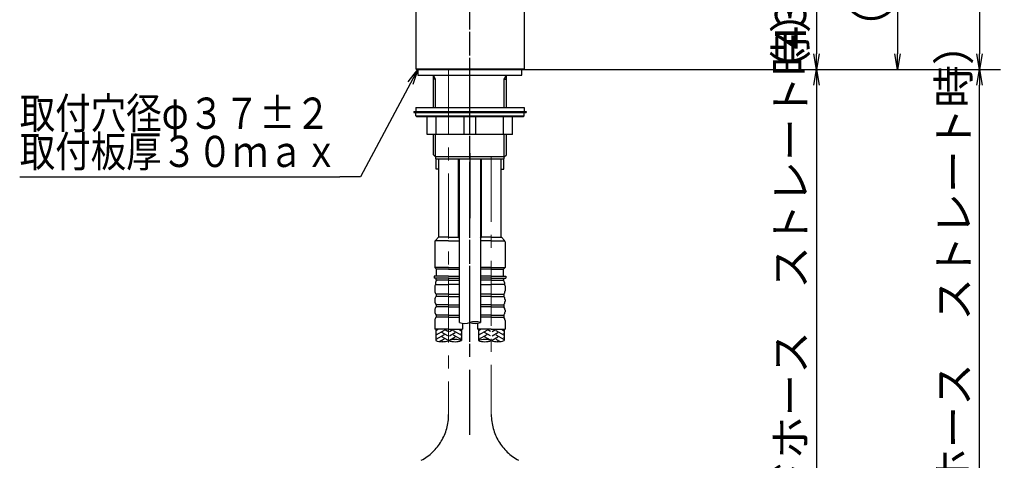
# Model space of a CAD drawing. Extents: x -1050 to 1050, y -742 to 742.
# Drawn here: x -714 to -241, y -312 to -100 of the extents above; entities that cross this region are included whole.
import ezdxf

# ---------------------------------------------------------------- set-up
doc = ezdxf.new("R2010")
doc.units = 0
doc.header["$LTSCALE"] = 25
doc.linetypes.add('CENTER', pattern=[2, 1.25, -0.25, 0.25, -0.25])
doc.linetypes.add('CONTINUOUS-F', pattern=[0])
doc.layers.get('0').update_dxf_attribs({"linetype": 'CONTINUOUS'})
doc.layers.get('DEFPOINTS').update_dxf_attribs({"linetype": 'CONTINUOUS'})
for name, color, linetype in [('201689', 7, 'CONTINUOUS'), ('601106', 7, 'CONTINUOUS'), ('BALN', 7, 'CONTINUOUS'), ('HOSE', 7, 'CONTINUOUS')]:
    doc.layers.add(name, color=color, linetype=linetype)
doc.styles.add('BIGFONT', font='ROMANS.shx', dxfattribs={"width": 0.833, "bigfont": 'bigfont.shx'})
doc.dimstyles.new('ITM', dxfattribs={"dimscale": 5, "dimtxt": 3, "dimasz": 1.5, "dimexe": 2, "dimexo": 0, "dimgap": 0.6, "dimtad": 3, "dimdec": 3, "dimdsep": 46, "dimtxsty": 'BIGFONT', "dimblk": 'OPEN', "dimblk1": 'OPEN', "dimblk2": 'OPEN', "dimcen": 0, "dimclrd": 4, "dimclre": 4, "dimclrt": 256, "dimadec": 3, "dimazin": 2, "dimtp": 495, "dimtfac": 1, "dimtdec": 3, "dimtmove": 0, "dimatfit": 3, "dimldrblk": 'OPEN', "dimfxl": 1, "dimarcsym": 0})

# ---------------------------------------------------------------- blocks, each defined once
blk = doc.blocks.new('S75')
at = {"layer": 'BALN', "color": 3, "linetype": 'Continuous'}
for centre, start, end in [((2.5, -7.07), 70.5288, 109.4712), ((-2.5, 7.07), 250.5288, 289.4712), ((2.5, 7.07), 250.5288, 289.4712)]:
    blk.add_arc(centre, 7.5, start, end, dxfattribs=at)
blk = doc.blocks.new('_OPEN')
at = {"color": 0, "linetype": 'ByBlock'}
for p, q in [((-1, 0.167), (0, 0)), ((0, 0), (-1, -0.167)), ((0, 0), (-1, 0))]:
    blk.add_line(p, q, dxfattribs=at)
blk = doc.blocks.new('*D18')
at = {"layer": 'BALN', "color": 4, "lineweight": -2, "transparency": 16777216}
for p, q in [((-408.81, -80.93), (-320.85, -80.93)), ((-330.85, -88.43), (-330.85, -116.47)), ((-409.02, -123.97), (-320.85, -123.97))]:
    blk.add_line(p, q, dxfattribs=at)
at = {"layer": 'DEFPOINTS', "color": 0}
for p in [(-408.81, -80.93), (-409.02, -123.97), (-330.85, -123.97)]:
    blk.add_point(p, dxfattribs=at)
at = {"layer": 'BALN', "color": 4, "lineweight": -2, "transparency": 16777216, "xscale": 7.5, "yscale": 7.5, "zscale": 7.5}
for p, rotation in [((-330.85, -80.93), 90), ((-330.85, -123.97), 270)]:
    blk.add_blockref('_OPEN', p, dxfattribs=dict(at, rotation=rotation))
at = {"layer": 'BALN', "color": 1, "transparency": 16777216, "insert": (-341.35, -103.1), "char_height": 15, "attachment_point": 5, "rotation": 90, "style": 'BIGFONT'}
blk.add_mtext('（43）', dxfattribs=at)
blk = doc.blocks.new('*D21')
at = {"layer": 'BALN', "color": 4, "lineweight": -2, "transparency": 16777216}
blk.add_line((-522.75, 92), (-538.63, 64.49), dxfattribs=at)
for start, end in [(228.1658, 234.0829), (240, 270), (275.9171, 281.8342)]:
    blk.add_arc((-497.31, 136.07), 72.66, start, end, dxfattribs=at)
at = {"layer": 'DEFPOINTS', "color": 0}
for p in [(-497.31, 170.94), (-497.31, 136.06), (-522.75, 92), (-522.16, 67.79), (-497.31, -254.85)]:
    blk.add_point(p, dxfattribs=at)
at = {"layer": 'BALN', "color": 4, "lineweight": -2, "transparency": 16777216, "xscale": 7.5, "yscale": 7.5, "zscale": 7.5}
for p, rotation in [((-533.63, 73.15), 327.0414399274415), ((-497.31, 63.41), 182.9585600725582)]:
    blk.add_blockref('_OPEN', p, dxfattribs=dict(at, rotation=rotation))
at = {"layer": 'BALN', "transparency": 16777216, "insert": (-512.41, 75.77), "char_height": 15, "attachment_point": 5, "rotation": 345.9407, "style": 'BIGFONT'}
blk.add_mtext('30°', dxfattribs=at)
blk = doc.blocks.new('*D22')
at = {"layer": 'BALN', "color": 4, "lineweight": -2, "transparency": 16777216}
blk.add_line((-471.87, 92), (-455.99, 64.48), dxfattribs=at)
for start, end in [(305.9184, 311.8369), (270, 299.9999), (258.163, 264.0815)]:
    blk.add_arc((-497.31, 136.05), 72.64, start, end, dxfattribs=at)
at = {"layer": 'DEFPOINTS', "color": 0}
for p in [(-497.31, 170.94), (-497.31, 136.06), (-471.87, 92), (-484.69, 64.52), (-497.31, -254.85)]:
    blk.add_point(p, dxfattribs=at)
at = {"layer": 'BALN', "color": 4, "lineweight": -2, "transparency": 16777216, "xscale": 7.5, "yscale": 7.5, "zscale": 7.5}
for p, rotation in [((-460.99, 73.14), 212.9591349094983), ((-497.31, 63.41), 357.0407452461325)]:
    blk.add_blockref('_OPEN', p, dxfattribs=dict(at, rotation=rotation))
at = {"layer": 'BALN', "transparency": 16777216, "insert": (-481.22, 76.03), "char_height": 15, "attachment_point": 5, "rotation": 14.9999, "style": 'BIGFONT'}
blk.add_mtext('30°', dxfattribs=at)
blk = doc.blocks.new('*D16')
at = {"layer": 'BALN', "color": 4, "lineweight": -2, "transparency": 16777216}
for p, q in [((-413.86, 48.53), (-242.47, 48.53)), ((-252.47, 41.03), (-252.47, -116.47)), ((-320.85, -123.97), (-242.47, -123.97))]:
    blk.add_line(p, q, dxfattribs=at)
at = {"layer": 'DEFPOINTS', "color": 0}
for p in [(-413.86, 48.53), (-320.85, -123.97), (-252.47, -123.97)]:
    blk.add_point(p, dxfattribs=at)
at = {"layer": 'BALN', "color": 4, "lineweight": -2, "transparency": 16777216, "xscale": 7.5, "yscale": 7.5, "zscale": 7.5}
for p, rotation in [((-252.47, 48.53), 90), ((-252.47, -123.97), 270)]:
    blk.add_blockref('_OPEN', p, dxfattribs=dict(at, rotation=rotation))
at = {"layer": 'BALN', "color": 1, "transparency": 16777216, "insert": (-262.97, -37.72), "char_height": 15, "attachment_point": 5, "rotation": 90, "style": 'BIGFONT'}
blk.add_mtext('（172）', dxfattribs=at)
blk = doc.blocks.new('*D17')
at = {"layer": 'BALN', "color": 4, "lineweight": -2, "transparency": 16777216}
for p, q in [((-385.08, -41.47), (-281.87, -41.47)), ((-291.87, -48.97), (-291.87, -116.47)), ((-330.85, -123.97), (-281.87, -123.97))]:
    blk.add_line(p, q, dxfattribs=at)
at = {"layer": 'DEFPOINTS', "color": 0}
for p in [(-385.08, -41.47), (-330.85, -123.97), (-291.87, -123.97)]:
    blk.add_point(p, dxfattribs=at)
at = {"layer": 'BALN', "color": 4, "lineweight": -2, "transparency": 16777216, "xscale": 7.5, "yscale": 7.5, "zscale": 7.5}
for p, rotation in [((-291.87, -41.47), 90), ((-291.87, -123.97), 270)]:
    blk.add_blockref('_OPEN', p, dxfattribs=dict(at, rotation=rotation))
at = {"layer": 'BALN', "color": 1, "transparency": 16777216, "insert": (-302.37, -82.72), "char_height": 15, "attachment_point": 5, "rotation": 90, "style": 'BIGFONT'}
blk.add_mtext('（83）', dxfattribs=at)
blk = doc.blocks.new('*D27')
at = {"layer": 'BALN', "color": 4, "lineweight": -2, "transparency": 16777216}
for p, q in [((-497.31, -123.97), (-242.47, -123.97)), ((-252.47, -473.9), (-252.47, -131.47)), ((-448.2, -481.4), (-242.47, -481.4))]:
    blk.add_line(p, q, dxfattribs=at)
at = {"layer": 'DEFPOINTS', "color": 0}
for p in [(-497.31, -123.97), (-252.47, -123.97), (-448.2, -481.4)]:
    blk.add_point(p, dxfattribs=at)
at = {"layer": 'BALN', "color": 4, "lineweight": -2, "transparency": 16777216, "xscale": 7.5, "yscale": 7.5, "zscale": 7.5}
for p, rotation in [((-252.47, -123.97), 90), ((-252.47, -481.4), 270)]:
    blk.add_blockref('_OPEN', p, dxfattribs=dict(at, rotation=rotation))
at = {"layer": 'BALN', "color": 1, "transparency": 16777216, "insert": (-262.97, -302.68), "char_height": 15, "attachment_point": 5, "rotation": 90, "style": 'BIGFONT'}
blk.add_mtext('（420）（ブレードホース\u3000ストレート時）', dxfattribs=at)
blk = doc.blocks.new('*D28')
at = {"layer": 'BALN', "color": 4, "lineweight": -2, "transparency": 16777216}
for p, q in [((-469.49, -123.97), (-320.85, -123.97)), ((-330.85, -131.47), (-330.85, -443.2)), ((-444.24, -450.7), (-320.85, -450.7))]:
    blk.add_line(p, q, dxfattribs=at)
at = {"layer": 'DEFPOINTS', "color": 0}
for p in [(-469.49, -123.97), (-444.24, -450.7), (-330.85, -450.7)]:
    blk.add_point(p, dxfattribs=at)
at = {"layer": 'BALN', "color": 4, "lineweight": -2, "transparency": 16777216, "xscale": 7.5, "yscale": 7.5, "zscale": 7.5}
for p, rotation in [((-330.85, -123.97), 90), ((-330.85, -450.7), 270)]:
    blk.add_blockref('_OPEN', p, dxfattribs=dict(at, rotation=rotation))
at = {"layer": 'BALN', "color": 1, "transparency": 16777216, "insert": (-341.35, -287.33), "char_height": 15, "attachment_point": 5, "rotation": 90, "style": 'BIGFONT'}
blk.add_mtext('（389）（ブレードホース\u3000ストレート時）', dxfattribs=at)

msp = doc.modelspace()

# ---------------------------------------------------------------- linework, layer by layer
at = {"layer": '201689', "color": 3, "linetype": 'CENTER'}
for p, q in [((-497.30605336, -254.84627065), (-497.30605336, 170.93629074)), ((-497.30653721, -164.24993505), (-497.30653721, -197.06580267))]:
    msp.add_line(p, q, dxfattribs=at)
at = {"layer": '201689', "color": 2}
for p, q in [((-523.30587575, -72.9583823), (-523.30587575, -123.66825114)), ((-471.30587575, -75.96840044), (-471.30587575, -123.66825114)), ((-523.00587575, -123.96825114), (-523.30587575, -123.66825114)), ((-523.30587575, -123.66825114), (-471.30587575, -123.66825114)), ((-523.00587575, -123.96825114), (-471.60587575, -123.96825114)), ((-471.30587575, -123.66825114), (-471.60587575, -123.96825114)), ((-480.82191721, -128.6682449), (-479.80591721, -128.66824463)), ((-514.80653721, -144.7419825), (-523.30653721, -144.7419825)), ((-523.30653721, -146.2419825), (-471.30591648, -146.2419825)), ((-513.75601834, -165.96821458), (-513.80601834, -165.96821447)), ((-480.85591648, -165.96824899), (-513.79001834, -165.96821458)), ((-513.75602044, -166.96821458), (-480.85591648, -166.96828785)), ((-513.55539615, -171.96824794), (-513.55538569, -166.968215)), ((-502.30595639, -245.64458912), (-502.30595639, -166.96824008)), ((-492.3059566, -166.96826235), (-492.30603804, -245.64456026)), ((-481.05653721, -171.96824899), (-481.05653721, -166.96824899)), ((-480.85591648, -165.96824899), (-480.80591648, -165.96824899)), ((-512.31651655, -171.96825053), (-513.55539866, -171.96824794)), ((-482.29526165, -171.96824899), (-481.05653721, -171.96824899))]:
    msp.add_line(p, q, dxfattribs=at)
at = {"layer": '201689', "color": 2, "linetype": 'CONTINUOUS-F'}
for p, q in [((-522.30653721, -123.96825114), (-522.30653721, -126.76824309)), ((-522.30653721, -126.76824309), (-472.30591648, -126.76824309)), ((-514.80653721, -142.2419825), (-514.80653721, -126.76824309)), ((-472.30591648, -126.76824309), (-472.30591648, -123.96825114)), ((-524.30653721, -144.2419825), (-524.30653721, -144.7419825)), ((-524.30653721, -144.2419825), (-514.80653721, -144.2419825)), ((-524.30653721, -144.7419825), (-470.30591648, -144.7419825)), ((-523.30653721, -142.2419825), (-471.30591648, -142.2419825)), ((-523.30653721, -142.2419825), (-523.30653721, -144.2419825)), ((-523.30653721, -144.2419825), (-470.30591648, -144.2419825)), ((-471.30591648, -142.2419825), (-471.30591648, -144.2419825)), ((-470.30591648, -144.2419825), (-470.30591648, -144.7419825)), ((-479.80591648, -161.32501525), (-479.80591648, -155.2419825))]:
    msp.add_line(p, q, dxfattribs=at)
at = {"layer": '201689', "color": 3, "linetype": 'Continuous'}
for p, q in [((-513.79053743, -128.66824812), (-514.80653789, -126.90848559)), ((-480.82191721, -128.6682449), (-479.80591768, -126.90848183)), ((-513.79053721, -142.2419825), (-513.79053721, -128.66824812)), ((-480.8160939, -142.2419825), (-480.82191638, -128.6682449)), ((-513.80601834, -165.96821447), (-513.78998189, -155.2419825)), ((-480.80591648, -165.96824899), (-480.81051753, -155.2419825))]:
    msp.add_line(p, q, dxfattribs=at)
at = {"layer": '201689', "color": 3, "linetype": 'CENTER', "lineweight": 13}
for p, q in [((-507.55653721, -123.96825309), (-507.55653721, -289.81517779)), ((-487.05653721, -165.96148745), (-487.05653721, -289.81517779))]:
    msp.add_line(p, q, dxfattribs=at)
at = {"layer": '201689', "color": 2, "linetype": 'Continuous'}
for p, q in [((-479.80591648, -142.2419825), (-479.80591648, -126.76824309)), ((-513.79053743, -128.66824812), (-514.80653743, -128.66824839)), ((-514.80600224, -164.9682264), (-514.80598189, -155.2419825)), ((-479.80591648, -164.96824899), (-479.80591648, -155.2419825)), ((-513.80601834, -165.96821447), (-514.80601625, -164.96821238)), ((-480.80591648, -165.96824899), (-479.80591648, -164.96824899)), ((-513.75602044, -166.96821458), (-513.75601834, -165.96821458)), ((-480.85591648, -166.96824899), (-480.85591648, -165.96824899))]:
    msp.add_line(p, q, dxfattribs=at)
at = {"layer": '201689', "color": 2, "lineweight": 25}
for p, q in [((-523.30653721, -146.2419825), (-523.30653721, -144.7419825)), ((-522.80653721, -146.7419825), (-523.30653721, -146.2419825)), ((-471.80591648, -146.7419825), (-471.30591648, -146.2419825)), ((-471.30591648, -146.2419825), (-471.30591648, -144.7419825)), ((-471.80591648, -146.7419825), (-522.80653721, -146.7419825)), ((-517.80653721, -155.2419825), (-517.80653721, -146.7419825)), ((-476.80591648, -155.2419825), (-476.80591648, -146.7419825)), ((-476.80591648, -155.2419825), (-517.80653721, -155.2419825))]:
    msp.add_line(p, q, dxfattribs=at)
at = {"layer": '201689', "color": 2, "linetype": 'Continuous', "lineweight": 25}
for p, q in [((-513.47268321, -155.2419825), (-513.47268321, -146.7419825)), ((-500.14039121, -155.2419825), (-500.14039121, -146.7419825)), ((-494.47150717, -155.24198843), (-494.47148939, -146.74198843)), ((-481.13921517, -155.24201632), (-481.13919739, -146.74201632))]:
    msp.add_line(p, q, dxfattribs=at)
at = {"layer": '201689', "color": 3, "linetype": 'CENTER'}
for centre, start, end in [((-532.55566316, -289.81517779), 298.3456976686, 0), ((-462.05653721, -289.81517779), 180, 241.6543023314)]:
    msp.add_arc(centre, 25, start, end, dxfattribs=at)
at = {"layer": '601106', "color": 3, "linetype": 'CENTER'}
msp.add_line((-497.30609705, -299.61818857), (-497.30561638, 159.98016085), dxfattribs=at)
at = {"layer": 'BALN', "color": 4}
msp.add_line((-497.30607753, -123.96825114), (-350.9276526, -123.96825114), dxfattribs=at)
at = {"layer": 'BALN', "color": 2}
for p, q in [((-512.31653272, -204.39952365), (-512.31651406, -166.96828785)), ((-502.79652845, -204.3995284), (-502.79650979, -166.96830905)), ((-491.81451281, -204.39940362), (-491.81538203, -166.96818429)), ((-482.29450854, -204.39918255), (-482.29537776, -166.96794676)), ((-514.2065504, -206.82801049), (-514.2065504, -219.11796563)), ((-513.91364153, -206.12090054), (-512.40439952, -204.61166003)), ((-502.30595639, -205.01440451), (-502.70870127, -204.61166003)), ((-492.30599598, -205.01521602), (-491.90233516, -204.61153725)), ((-480.69736061, -206.12052314), (-482.20663692, -204.61131693)), ((-480.40443568, -206.82762644), (-480.40415641, -219.11758157)), ((-507.5565504, -219.11796563), (-514.2065504, -219.11796563)), ((-514.2065504, -219.11796975), (-513.38155426, -219.89296194)), ((-507.5565504, -219.89295952), (-513.38154734, -219.89295952)), ((-513.38154734, -223.32801049), (-513.38154734, -219.89295952)), ((-507.5565504, -219.11796563), (-502.30595639, -219.11796563)), ((-507.5565504, -219.89295952), (-502.30595639, -219.89295952)), ((-487.05413879, -219.89272658), (-492.30601138, -219.89284592)), ((-487.0541564, -219.11773268), (-492.30601058, -219.11785202)), ((-487.0541564, -219.11773268), (-480.40415641, -219.11758157)), ((-487.05413879, -219.89272658), (-481.22914185, -219.89259422)), ((-481.22906379, -223.32764518), (-481.22914185, -219.89259422)), ((-480.40415641, -219.1175857), (-481.22913493, -219.89259664)), ((-507.5565504, -223.32801049), (-514.5565504, -223.32801049)), ((-507.5565504, -223.32801049), (-514.5565504, -223.32801049)), ((-514.5565504, -223.32801049), (-514.5565504, -224.32801049)), ((-507.5565504, -224.32801049), (-514.5565504, -224.32801049)), ((-513.85655345, -226.32801049), (-513.85655345, -227.32801049)), ((-513.5565504, -225.32801049), (-513.5565504, -224.32801049)), ((-507.5565504, -225.32801049), (-513.5565504, -225.32801049)), ((-507.5565504, -225.32801049), (-513.5565504, -225.32801049)), ((-507.5565504, -225.32801049), (-513.5565504, -225.32801049)), ((-507.5565504, -223.32801049), (-502.30595639, -223.32801049)), ((-507.5565504, -223.32801049), (-502.30595639, -223.32801049)), ((-507.5565504, -224.32801049), (-502.30595639, -224.32801049)), ((-507.5565504, -225.32801049), (-502.30595639, -225.32801049)), ((-507.5565504, -225.32801049), (-502.30595639, -225.32801049)), ((-507.5565504, -225.32801049), (-502.30595639, -225.32801049)), ((-487.05401529, -225.32777754), (-492.30601701, -225.32789689)), ((-487.05401529, -225.32777754), (-492.30601701, -225.32789689)), ((-487.05401529, -225.32777754), (-492.30601701, -225.32789689)), ((-487.05403801, -224.32777754), (-492.30601597, -224.32789689)), ((-487.05406074, -223.32777754), (-492.30601494, -223.32789689)), ((-487.05406074, -223.32777754), (-492.30601494, -223.32789689)), ((-487.05406074, -223.32777754), (-480.05406074, -223.32761848)), ((-487.05406074, -223.32777754), (-480.05406074, -223.32761848)), ((-487.05403801, -224.32777754), (-480.05403802, -224.32761848)), ((-487.05401529, -225.32777754), (-481.05401529, -225.3276412)), ((-487.05401529, -225.32777754), (-481.05401529, -225.3276412)), ((-487.05401529, -225.32777754), (-481.05401529, -225.3276412)), ((-481.05401529, -225.3276412), (-481.05403801, -224.3276412)), ((-480.75398952, -226.32763438), (-480.75396679, -227.32763438)), ((-480.05406074, -223.32761848), (-480.05403802, -224.32761848)), ((-514.15655345, -228.02801049), (-514.15655345, -230.40320281)), ((-513.85655345, -227.32801049), (-507.5565504, -227.32801049)), ((-502.30595639, -227.32801049), (-507.5565504, -227.32801049)), ((-492.30601908, -227.32789689), (-487.05396984, -227.32777754)), ((-480.75396679, -227.32763438), (-487.05396984, -227.32777754)), ((-480.45395089, -228.02762757), (-480.45389691, -230.40281988)), ((-514.15655345, -234.65281817), (-514.15655345, -235.40320281)), ((-513.55655345, -232.02801049), (-513.55655345, -233.02801049)), ((-507.5565504, -232.02801049), (-513.55655345, -232.02801049)), ((-507.5565504, -233.02801049), (-513.55655345, -233.02801049)), ((-507.5565504, -232.02801049), (-502.30595639, -232.02801049)), ((-507.5565504, -233.02801049), (-502.30595639, -233.02801049)), ((-487.05384032, -233.02777754), (-492.30602498, -233.02789689)), ((-487.05386304, -232.02777754), (-492.30602394, -232.02789689)), ((-487.05386304, -232.02777754), (-481.05385999, -232.0276412)), ((-487.05384032, -233.02777754), (-481.05383727, -233.0276412)), ((-481.05385999, -232.0276412), (-481.05383727, -233.0276412)), ((-480.45380035, -234.65243525), (-480.4537833, -235.40281988)), ((-514.15655345, -239.65281817), (-514.15655345, -240.40320281)), ((-513.55655345, -237.02801049), (-513.55655345, -238.02801049)), ((-507.5565504, -237.02801049), (-513.55655345, -237.02801049)), ((-507.5565504, -238.02801049), (-513.55655345, -238.02801049)), ((-507.5565504, -237.02801049), (-502.30595639, -237.02801049)), ((-507.5565504, -238.02801049), (-502.30595639, -238.02801049)), ((-487.0537267, -238.02777754), (-492.30603015, -238.02789689)), ((-487.05374943, -237.02777754), (-492.30602912, -237.02789689)), ((-487.05374943, -237.02777754), (-481.05374637, -237.0276412)), ((-487.0537267, -238.02777754), (-481.05372365, -238.0276412)), ((-481.05374637, -237.0276412), (-481.05372365, -238.0276412)), ((-480.45368673, -239.65243524), (-480.45366968, -240.40281988)), ((-514.15655345, -244.62602325), (-514.15655345, -248.82801049)), ((-513.55655345, -242.02801049), (-513.55655345, -243.02801049)), ((-507.5565504, -242.02801049), (-513.55655345, -242.02801049)), ((-507.5565504, -243.02801049), (-513.55655345, -243.02801049)), ((-507.5565504, -242.02801049), (-502.30595639, -242.02801049)), ((-507.5565504, -243.02801049), (-502.30595639, -243.02801049)), ((-487.05361308, -243.02777754), (-492.30603533, -243.02789689)), ((-487.05363581, -242.02777754), (-492.30603429, -242.02789689)), ((-487.05363581, -242.02777754), (-481.05363276, -242.0276412)), ((-487.05361308, -243.02777754), (-481.05361003, -243.0276412)), ((-481.05363276, -242.0276412), (-481.05361003, -243.0276412)), ((-480.45357372, -244.62564032), (-480.45347824, -248.82762756)), ((-507.5565504, -248.82801049), (-514.15655345, -248.82801049)), ((-513.7565504, -248.82801049), (-513.75653721, -254.3022058)), ((-507.5565504, -248.82801049), (-500.95654734, -248.82801049)), ((-501.3565504, -248.82801049), (-501.35656358, -254.3022058)), ((-500.95654734, -245.98472232), (-500.95654734, -248.82801049)), ((-493.65354895, -245.98441472), (-493.65348434, -248.82792751)), ((-487.05348129, -248.82777754), (-493.65348434, -248.82792751)), ((-493.25348129, -248.82791842), (-493.25334371, -254.30211374)), ((-487.05348129, -248.82777754), (-480.45347824, -248.82762756)), ((-480.85348129, -248.82763665), (-480.85337008, -254.30183197))]:
    msp.add_line(p, q, dxfattribs=at)
at = {"layer": 'BALN', "color": 4, "lineweight": -2}
msp.add_line((-549.88907721, -175.51731364), (-559.88907721, -175.51731364), dxfattribs=at)
at = {"layer": 'BALN', "color": 3}
for p, q in [((-507.55653815, -206.41379382), (-513.86078309, -206.41379382)), ((-512.31653934, -204.52379205), (-512.40438998, -204.6116505)), ((-512.31653145, -204.52379205), (-512.31653145, -204.39952806)), ((-507.55653721, -204.52379205), (-512.31653145, -204.52379205)), ((-507.55656358, -204.52379205), (-502.79656934, -204.52379205)), ((-507.55656264, -206.41379382), (-502.30595639, -206.41379382)), ((-502.79656934, -204.52379205), (-502.79656934, -204.39952806)), ((-502.79656145, -204.52379205), (-502.70871081, -204.6116505)), ((-487.05443284, -206.41356088), (-492.30599743, -206.41368021)), ((-491.81447698, -204.52366727), (-491.90232562, -204.61152772)), ((-491.81446908, -204.52366727), (-491.81447191, -204.39940328)), ((-487.05447485, -204.52355911), (-491.81446908, -204.52366727)), ((-487.05450122, -204.52355911), (-482.29450699, -204.52345095)), ((-487.05445733, -206.41356088), (-480.7502124, -206.41341762)), ((-482.29450699, -204.52345095), (-482.29450981, -204.39918695)), ((-482.29449909, -204.52345095), (-482.20664645, -204.6113074))]:
    msp.add_line(p, q, dxfattribs=at)
at = {"layer": 'BALN', "color": 4, "lineweight": -2}
for points in [[(-525.84490512, -130.5811138), (-549.88907721, -175.51731364)], [(-713.61407721, -175.51731364), (-559.88907721, -175.51731364)]]:
    msp.add_lwpolyline(points, dxfattribs=at)
at = {"layer": 'BALN', "color": 2}
for centre, radius, start, end in [((-513.2065351, -206.82800767), 1, 134.9999714398, 179.9999714398), ((-512.61653145, -204.39952789), 0.3, 314.9999714398, 359.9999714398), ((-502.49656934, -204.39952789), 0.3, 180.0000285602, 225.0000285602), ((-492.11447191, -204.39940993), 0.3, 315.0012733998, 0.0012733998), ((-481.99450981, -204.39917997), 0.3, 180.0013305201, 225.0013305201), ((-481.40445097, -206.82764634), 1, 0.0013305201, 45.0013305201), ((-512.85655345, -226.32801049), 1, 90, 180), ((-481.75398952, -226.32765711), 1, 0.00130196, 90.00130196), ((-512.62292503, -228.27099409), 1.55275792, 142.6057611576, 170.9970578151), ((-511.65655345, -230.40320281), 2.5, 180, 220.5358021113), ((-482.95389691, -230.40287669), 2.5, 319.4654998487, 0.00130196), ((-481.98757378, -228.27064602), 1.55275792, 9.0042441449, 37.3955408024), ((-511.65655345, -234.65281817), 2.5, 139.4641978887, 180), ((-511.65655345, -235.40320281), 2.5, 180, 220.5358021113), ((-482.95380035, -234.65249205), 2.5, 0.00130196, 40.5371040713), ((-482.9537833, -235.40287669), 2.5, 319.4654998487, 0.00130196), ((-511.65655345, -239.65281817), 2.5, 139.4641978887, 180), ((-511.65655345, -240.40320281), 2.5, 180, 220.5358021113), ((-482.95368673, -239.65249205), 2.5, 0.00130196, 40.5371040713), ((-482.95366968, -240.40287669), 2.5, 319.4654998487, 0.00130196), ((-511.65655345, -244.65281817), 2.5, 139.4641978887, 180), ((-482.95357311, -244.65249205), 2.5, 0.00130196, 40.5371040713)]:
    msp.add_arc(centre, radius, start, end, dxfattribs=at)
at = {"layer": 'BALN', "color": 3, "linetype": 'Continuous'}
for centre, start, end in [((-510.65653721, -245.53408172), 250.5287793655, 289.4712206345), ((-504.45649496, -263.07031495), 70.5290554307, 109.4714966997), ((-504.45657945, -245.53406678), 250.5290554308, 289.4714966997), ((-490.15321309, -263.07015244), 70.5298052603, 109.4722465292), ((-490.15352708, -245.53390427), 250.5298052602, 289.4722465292), ((-483.95356933, -245.53377833), 250.5300813255, 289.4725225945)]:
    msp.add_arc(centre, 9.3, start, end, dxfattribs=at)
at = {"layer": 'HOSE', "color": 3}
for p, q in [((-512.42257885, -248.82801049), (-513.7565504, -249.59817932)), ((-509.75655345, -249.36724097), (-513.7565504, -251.67664029)), ((-507.95655345, -252.02305221), (-510.75655345, -250.40647146)), ((-507.95655345, -249.94459124), (-509.89052804, -248.82801049)), ((-507.15654734, -249.94459124), (-505.22257275, -248.82801049)), ((-507.15654734, -252.02305221), (-504.35654734, -250.40647146)), ((-505.35654734, -249.36724097), (-501.3565504, -251.67664029)), ((-502.69052194, -248.82801049), (-501.3565504, -249.59817932)), ((-491.91950974, -248.82788811), (-493.25346379, -249.59808725)), ((-489.25347209, -249.36705801), (-493.25341656, -251.67654822)), ((-487.45341174, -252.02282835), (-490.25344847, -250.40631122)), ((-487.45345897, -249.94436738), (-489.38745894, -248.82783057)), ((-486.65345286, -249.9443492), (-484.71950364, -248.8277245)), ((-486.65340563, -252.02281017), (-483.85344237, -250.40616579)), ((-484.85346598, -249.36695803), (-480.85341656, -251.67626645)), ((-482.18745283, -248.82766696), (-480.85346379, -249.59780548)), ((-513.35655345, -250.98382173), (-513.7565504, -250.75288338)), ((-509.75655345, -251.44570194), (-513.7565504, -253.75510126)), ((-513.35655345, -253.06228269), (-513.7565504, -252.83134435)), ((-509.75655345, -253.52416291), (-511.8843907, -254.75267032)), ((-507.95655345, -254.10151318), (-510.75655345, -252.48493242)), ((-510.2995774, -254.82722864), (-510.75655345, -254.56339339)), ((-507.15654734, -254.10151318), (-504.35654734, -252.48493242)), ((-505.35654734, -251.44570194), (-501.3565504, -253.75510126)), ((-505.35654734, -253.52416291), (-504.91095532, -253.78142558)), ((-501.75654734, -250.98382173), (-501.3565504, -250.75288338)), ((-501.75654734, -253.06228269), (-501.3565504, -252.83134435)), ((-492.85343535, -250.98372057), (-493.25343755, -250.75279131)), ((-492.85338812, -253.06218154), (-493.25339032, -252.83125228)), ((-489.25342486, -251.44551898), (-493.25336933, -253.75500919)), ((-487.45336451, -254.10128932), (-490.25340124, -252.48477219)), ((-489.25337763, -253.52397995), (-489.6989638, -253.78125275)), ((-486.6533584, -254.10127114), (-483.85339514, -252.48462676)), ((-484.85341875, -251.445419), (-480.85336933, -253.75472742)), ((-484.85337152, -253.52387997), (-482.72550636, -254.75233902)), ((-484.31031796, -254.82693336), (-483.85334791, -254.56308773)), ((-481.25342925, -250.98345698), (-480.85343755, -250.75250954)), ((-481.25338202, -253.06191795), (-480.85339032, -252.83097051))]:
    msp.add_line(p, q, dxfattribs=at)

# ---------------------------------------------------------------- block references
at = {"layer": '201689', "color": 4}
msp.add_blockref('S75', (-497.30603804, -245.64456026), dxfattribs=at)
at = {"layer": 'BALN', "color": 4, "lineweight": -2, "xscale": 7.5, "yscale": 7.5, "zscale": 7.5, "rotation": 61.84994243451749}
msp.add_blockref('_OPEN', (-522.30653721, -123.96825114), dxfattribs=at)

# ---------------------------------------------------------------- texts
at = {"layer": 'BALN', "color": 7, "style": 'BIGFONT', "width": 0.833}
for s, p in [('取付穴径φ３７±２', (-713.61407721, -152.53192018)), ('取付板厚３０ｍａｘ', (-713.59549494, -170.88678184))]:
    msp.add_text(s, height=15, dxfattribs=at).set_placement(p)

# ---------------------------------------------------------------- dimensions: what is measured, and where the dimension line sits
at = {"layer": 'BALN', "color": 4}
dim = msp.add_angular_dim_2l(base=(-522.1555849127, 67.793579515), line1=((-497.3110483947, 136.0584546889), (-522.7484451902, 91.9995910268)), line2=((-497.3060533573, -254.846270648), (-497.3060533573, 170.9362907413)), dimstyle='ITM', override={"dimdec": 8, "dimadec": 8}, dxfattribs=at)
dim.commit()
dim.dimension.update_dxf_attribs({"geometry": '*D21', "text_midpoint": (-514.9558905688, 65.5883369834), "dimtype": 162})
dim = msp.add_angular_dim_2l(base=(-484.69262448, 64.51520144), line1=((-497.31104839, 136.05845469), (-471.87377448, 91.99959103)), line2=((-497.30605336, -254.84627065), (-497.30605336, 170.93629074)), dimstyle='ITM', override={"dimdec": 8, "dimadec": 1}, dxfattribs=at)
dim.commit()
dim.dimension.update_dxf_attribs({"geometry": '*D22', "text_midpoint": (-481.22358488, 76.02896242)})
for base, p1, p2, text, override, picture, middle in [((-252.46859524, -123.96825114), (-413.85646658, 48.53160689), (-320.85082145, -123.96825114), '（172）', {"dimdec": 8, "dimclrt": 1, "dimadec": 8}, '*D16', (-252.46859524, -37.71832213)), ((-291.87449237, -123.96825114), (-385.0779972, -41.46839769), (-330.85082145, -123.96825114), '（83）', {"dimdec": 8, "dimclrt": 1, "dimadec": 8}, '*D17', (-291.87449237, -82.71832442)), ((-330.85082145, -123.96825114), (-408.80778008, -80.93483621), (-409.01954379, -123.96825114), '（43）', {"dimdec": 0, "dimclrt": 1, "dimadec": 8}, '*D18', (-330.85082145, -103.09714435)), ((-330.85082145, -450.6973708), (-469.48892284, -123.96825114), (-444.24105244, -450.6973708), '（389）（ブレードホース\u3000ストレート時）', {"dimdec": 0, "dimclrt": 1, "dimadec": 8}, '*D28', (-330.85082145, -287.33281097)), ((-252.46859524, -123.96825114), (-448.19605244, -481.39669597), (-497.30587575, -123.96825114), '（420）（ブレードホース\u3000ストレート時）', {"dimdec": 8, "dimclrt": 1, "dimadec": 8}, '*D27', (-252.46859524, -302.68247356))]:
    dim = msp.add_linear_dim(base=base, p1=p1, p2=p2, angle=90, text=text, dimstyle='ITM', override=override, dxfattribs=at)
    dim.commit()
    dim.dimension.update_dxf_attribs({"geometry": picture, "text_midpoint": middle, "dimtype": 160})

doc.saveas('drawing.dxf')
